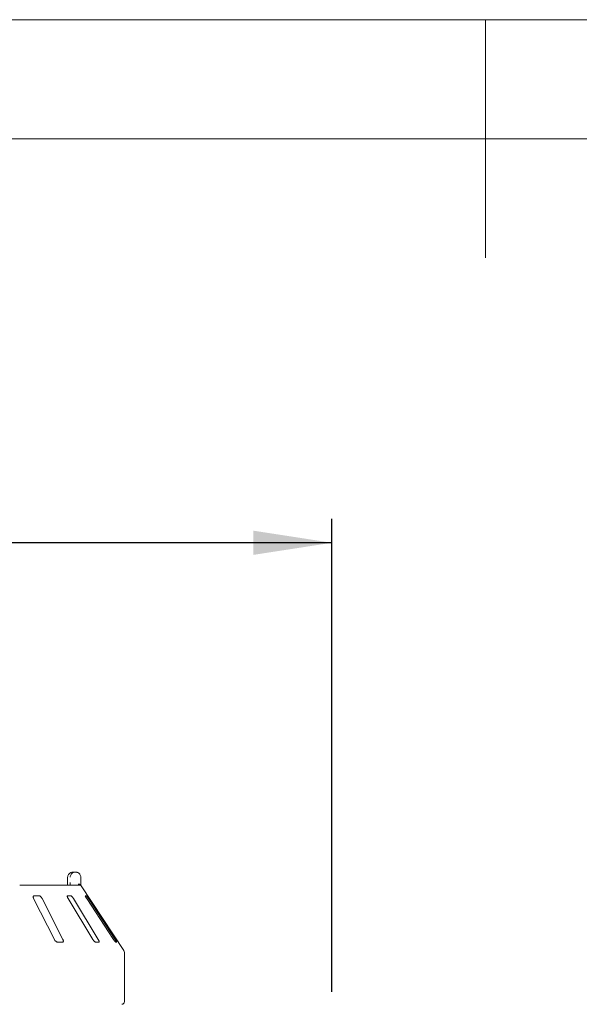
# Model space of a CAD drawing. Units: millimetres. Extents: x 5 to 415, y 5 to 292.
# Drawn here: x 190 to 214, y 251 to 292 of the extents above; entities that cross this region are included whole.
import ezdxf

# ---------------------------------------------------------------- set-up
doc = ezdxf.new("R2010")
doc.units = ezdxf.units.MM
doc.layers.add('BEMAßUNG', color=96, linetype='Continuous')
doc.styles.add('SLDTEXTSTYLE0', font='TXT', dxfattribs={"width": 0.75})
doc.dimstyles.new('SLDDIMSTYLE0', dxfattribs={"dimtxt": 3.175, "dimasz": 3.302, "dimexe": 0, "dimexo": 0.0625, "dimgap": 0.79375, "dimtad": 1, "dimlfac": 18, "dimrnd": 1e-09, "dimzin": 12, "dimdsep": 46, "dimtxsty": 'SLDTEXTSTYLE0', "dimsah": 1, "dimcen": 0.09, "dimadec": 0, "dimazin": 3, "dimtfac": 1, "dimtofl": 0, "dimtmove": 0, "dimatfit": 3, "dimfxl": 0, "dimfrac": 2, "dimtolj": 1, "dimtzin": 12, "dimarcsym": 0})

# ---------------------------------------------------------------- blocks, each defined once
blk = doc.blocks.new('_D_11')
at = {"layer": 'BEMAßUNG'}
for p, q in [((31.331, 251.179), (31.331, 271.033)), ((203.553, 251.179), (203.553, 271.033)), ((203.553, 270.033), (31.331, 270.033))]:
    blk.add_line(p, q, dxfattribs=at)
for points in [[(31.331, 270.033), (34.633, 269.525), (34.633, 270.541)], [(203.553, 270.033), (200.251, 270.541), (200.251, 269.525)]]:
    blk.add_solid(points, dxfattribs=at)
at = {"layer": 'BEMAßUNG', "insert": (106.612, 274.126), "char_height": 3.175, "attachment_point": 1, "style": 'SLDTEXTSTYLE0'}
blk.add_mtext('3100', dxfattribs=at)

msp = doc.modelspace()

# ---------------------------------------------------------------- linework, layer by layer
at = {"color": 7, "linetype": 'Continuous', "lineweight": 0}
for p, q in [((415, 292), (5, 292)), ((210, 292), (210, 282)), ((410, 287), (10, 287))]:
    msp.add_line(p, q, dxfattribs=at)
at = {"color": 7, "linetype": 'Continuous', "lineweight": 15}
for p, q in [((192.44196, 255.98453), (192.44196, 255.7623)), ((192.44341, 255.98453), (192.44196, 255.98453)), ((192.67969, 256.20675), (192.77273, 256.20675)), ((192.99709, 255.98453), (192.99709, 255.7623)), ((190.4301, 255.65119), (192.93731, 255.65119)), ((192.93731, 255.65119), (192.99742, 255.65119)), ((194.80357, 252.91518), (193.01015, 255.63249)), ((191.24888, 255.20675), (191.03461, 255.20675)), ((192.57925, 255.20675), (192.445, 255.20675)), ((193.23284, 255.20675), (193.18933, 255.20675)), ((191.01733, 255.09564), (191.88842, 253.37342)), ((192.24553, 253.37342), (191.37444, 255.09564)), ((192.46494, 255.09564), (193.50576, 253.37342)), ((193.72951, 253.37342), (192.68869, 255.09564)), ((193.2449, 255.09564), (194.37229, 253.37342)), ((194.44481, 253.37342), (193.31741, 255.09564)), ((192.01784, 253.2623), (192.23211, 253.2623)), ((193.61982, 253.2623), (193.75407, 253.2623)), ((194.46187, 253.2623), (194.50537, 253.2623)), ((194.83114, 250.76231), (194.83114, 252.82337))]:
    msp.add_line(p, q, dxfattribs=at)
for centre, radius, start, end in [((192.93727, 255.53996), 0.11123, 60.666283, 89.982793), ((194.66447, 252.82337), 0.16667, 0, 33.424811), ((194.72003, 250.7623), 0.11111, 270, 0)]:
    msp.add_arc(centre, radius, start, end, dxfattribs=at)
for points, knots in [([(192.67969, 256.20675), (192.67947, 256.20675), (192.67922, 256.20676), (192.67876, 256.20674), (192.67814, 256.20675), (192.67683, 256.20673), (192.67442, 256.20671), (192.66997, 256.20658), (192.66172, 256.20618), (192.64624, 256.20477), (192.61539, 256.1995), (192.56404, 256.18194), (192.5148, 256.14745), (192.47639, 256.10104), (192.452, 256.05319), (192.44373, 256.01045), (192.44344, 255.98718), (192.44341, 255.98453)], [0, 0, 0, 0, 0.00192499, 0.00215147, 0.00392559, 0.00722841, 0.0133235, 0.02455279, 0.04528903, 0.08383651, 0.15723978, 0.31192597, 0.54180631, 0.65115262, 0.81017512, 0.97838581, 1, 1, 1, 1]), ([(192.55264, 255.98453), (192.55268, 255.98718), (192.55295, 256.01045), (192.56065, 256.0532), (192.5834, 256.10104), (192.6192, 256.14745), (192.66508, 256.18194), (192.71289, 256.1995), (192.74161, 256.20477), (192.75601, 256.20618), (192.76368, 256.20658), (192.76782, 256.20671), (192.77006, 256.20673), (192.77128, 256.20675), (192.77186, 256.20674), (192.77229, 256.20676), (192.77252, 256.20675), (192.77273, 256.20675)], [0, 0, 0, 0, 0.02161427, 0.18982221, 0.34884411, 0.45818644, 0.6880765, 0.84275713, 0.91616645, 0.95470662, 0.97543468, 0.98667153, 0.99275874, 0.99606482, 0.99785016, 0.99807172, 1, 1, 1, 1]), ([(192.77273, 256.20675), (192.77294, 256.20675), (192.77337, 256.20675), (192.77417, 256.20675), (192.77542, 256.20673), (192.77771, 256.2067), (192.78197, 256.20659), (192.78989, 256.20618), (192.80486, 256.20475), (192.83504, 256.19929), (192.88425, 256.18123), (192.93128, 256.14584), (192.96709, 256.09912), (192.98949, 256.05127), (192.99685, 256.00948), (192.99707, 255.98686), (192.99709, 255.98453)], [0, 0, 0, 0, 0.00192553, 0.00385205, 0.00713067, 0.01320989, 0.02449603, 0.04544134, 0.0846019, 0.15967553, 0.3204535, 0.54853703, 0.66105506, 0.81658493, 0.98108558, 1, 1, 1, 1]), ([(192.4408, 255.71672), (192.44054, 255.70746), (192.43984, 255.68315), (192.43766, 255.66342), (192.43631, 255.65119)], [0, 0, 0, 0, 0.380542531, 1, 1, 1, 1]), ([(192.4417, 255.76228), (192.4418, 255.75653), (192.44205, 255.74098), (192.44128, 255.72609), (192.4408, 255.71672)], [0, 0, 0, 0, 0.37001553, 1, 1, 1, 1]), ([(192.55299, 255.65119), (192.55292, 255.66343), (192.55272, 255.69698), (192.55267, 255.73693), (192.55264, 255.7623)], [0, 0, 0, 0, 0.36463594, 1, 1, 1, 1]), ([(192.99037, 255.6623), (192.98498, 255.66841), (192.97419, 255.68063), (192.94553, 255.69097), (192.9153, 255.6936), (192.89496, 255.69153), (192.8867, 255.6901), (192.8865, 255.69007)], [0, 0, 0, 0, 0.269439708, 0.538753286, 0.812042272, 0.995479892, 1, 1, 1, 1]), ([(192.99037, 255.6623), (192.99284, 255.65859), (192.99882, 255.64958), (193.00614, 255.63858), (193.00923, 255.63386), (193.01013, 255.63248)], [0, 0, 0, 0, 0.33128185, 0.80391085, 1, 1, 1, 1]), ([(192.99709, 255.7623), (192.99712, 255.73716), (192.99717, 255.69805), (192.99736, 255.66352), (192.99742, 255.65119)], [0, 0, 0, 0, 0.64313773, 1, 1, 1, 1]), ([(191.03461, 255.20675), (191.03109, 255.2065), (191.02091, 255.20577), (191.00794, 255.19764), (190.99889, 255.18016), (190.99745, 255.15429), (191.00393, 255.12479), (191.01335, 255.1043), (191.01733, 255.09564)], [0, 0, 0, 0, 0.08729679, 0.25218508, 0.42320315, 0.61476248, 0.83715783, 1, 1, 1, 1]), ([(191.37444, 255.09564), (191.36762, 255.10772), (191.35249, 255.13455), (191.322, 255.16923), (191.28963, 255.1944), (191.26532, 255.20547), (191.25296, 255.20643), (191.24888, 255.20675)], [0, 0, 0, 0, 0.227187767, 0.504562533, 0.702686099, 0.901815151, 1, 1, 1, 1]), ([(192.445, 255.20675), (192.44282, 255.2065), (192.43652, 255.20577), (192.43048, 255.19764), (192.42954, 255.18016), (192.43581, 255.15429), (192.44819, 255.12479), (192.45996, 255.1043), (192.46494, 255.09564)], [0, 0, 0, 0, 0.08730309, 0.25219107, 0.42320885, 0.61476696, 0.83715762, 1, 1, 1, 1]), ([(192.68869, 255.09564), (192.68096, 255.10772), (192.66379, 255.13454), (192.63499, 255.16924), (192.60783, 255.1944), (192.58972, 255.20547), (192.58185, 255.20643), (192.57925, 255.20675)], [0, 0, 0, 0, 0.22720353, 0.50456086, 0.70268322, 0.90180706, 1, 1, 1, 1]), ([(193.18933, 255.20675), (193.18866, 255.2065), (193.18675, 255.20577), (193.18813, 255.19764), (193.19536, 255.18016), (193.20886, 255.15429), (193.22614, 255.12478), (193.23932, 255.1043), (193.2449, 255.09564)], [0, 0, 0, 0, 0.08730666, 0.25218731, 0.42320384, 0.61476787, 0.8371466, 1, 1, 1, 1]), ([(193.31741, 255.09564), (193.30939, 255.10772), (193.29157, 255.13454), (193.26675, 255.16924), (193.24697, 255.1944), (193.23649, 255.20547), (193.23375, 255.20643), (193.23284, 255.20675)], [0, 0, 0, 0, 0.22720715, 0.50455874, 0.7026818, 0.90180616, 1, 1, 1, 1]), ([(191.88842, 253.37342), (191.89528, 253.36136), (191.91056, 253.33449), (191.94187, 253.29986), (191.97568, 253.27445), (192.00106, 253.26349), (192.01389, 253.26258), (192.01784, 253.2623)], [0, 0, 0, 0, 0.22533058, 0.50245947, 0.70514933, 0.90901121, 1, 1, 1, 1]), ([(192.23211, 253.2623), (192.23512, 253.2625), (192.24444, 253.26312), (192.25655, 253.27051), (192.26514, 253.28733), (192.26629, 253.31291), (192.25956, 253.34293), (192.24976, 253.36423), (192.24553, 253.37342)], [0, 0, 0, 0, 0.0768566, 0.2385325, 0.4088498, 0.60224977, 0.82848589, 1, 1, 1, 1]), ([(193.50576, 253.37342), (193.51353, 253.36136), (193.53086, 253.33449), (193.56067, 253.29986), (193.58947, 253.27445), (193.60878, 253.26349), (193.61721, 253.26258), (193.61982, 253.2623)], [0, 0, 0, 0, 0.22532262, 0.50244587, 0.70515748, 0.90898396, 1, 1, 1, 1]), ([(193.75407, 253.2623), (193.75586, 253.2625), (193.76141, 253.26312), (193.76667, 253.27051), (193.76696, 253.28733), (193.76009, 253.31291), (193.74709, 253.34293), (193.73481, 253.36423), (193.72951, 253.37342)], [0, 0, 0, 0, 0.07686289, 0.2385349, 0.40884858, 0.60225007, 0.82848614, 1, 1, 1, 1]), ([(194.37229, 253.37342), (194.38036, 253.36136), (194.39835, 253.33449), (194.42427, 253.29986), (194.44576, 253.27445), (194.45746, 253.26349), (194.46083, 253.26258), (194.46187, 253.2623)], [0, 0, 0, 0, 0.225314869, 0.502442705, 0.705140018, 0.908987588, 1, 1, 1, 1]), ([(194.50537, 253.2623), (194.50581, 253.2625), (194.50715, 253.26312), (194.50513, 253.27051), (194.4971, 253.28733), (194.48277, 253.31291), (194.46453, 253.34293), (194.45075, 253.36423), (194.44481, 253.37342)], [0, 0, 0, 0, 0.076863087, 0.238543516, 0.408848781, 0.60224685, 0.828488798, 1, 1, 1, 1])]:
    msp.add_open_spline(points, degree=3, knots=knots, dxfattribs=at)

# ---------------------------------------------------------------- dimensions: what is measured, and where the dimension line sits
at = {"layer": 'BEMAßUNG'}
dim = msp.add_linear_dim(base=(31.33114, 270.03277), p1=(203.55336, 250.17897), p2=(31.33114, 250.17897), dimstyle='SLDDIMSTYLE0', dxfattribs=at)
dim.commit()
dim.dimension.update_dxf_attribs({"geometry": '_D_11', "text_midpoint": (111.35075, 270.03277), "dimtype": 160})

doc.saveas('drawing.dxf')
